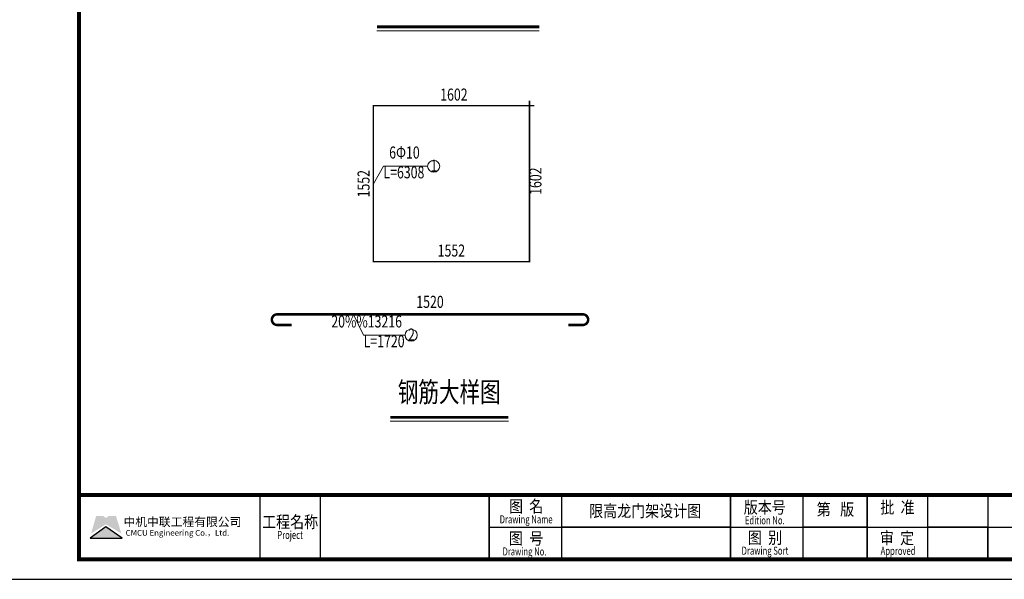
# Model space of a CAD drawing. Extents: x 34135 to 36571, y 11489 to 14436.
# Drawn here: x 35676 to 35921, y 12458 to 12597 of the extents above; entities that cross this region are included whole.
import ezdxf
from ezdxf.enums import TextEntityAlignment as Align

# ---------------------------------------------------------------- set-up
doc = ezdxf.new("R2010")
doc.units = 0
doc.header["$LTSCALE"] = 1000
doc.header["$MEASUREMENT"] = 0
for name, color, linetype in [('0-TK', 7, 'Continuous'), ('GGSignatureLayer', 7, 'Continuous'), ('TFD-SD-MAINSTEEL', 6, 'Continuous'), ('TK', 7, 'Continuous')]:
    doc.layers.add(name, color=color, linetype=linetype)
for name, color, linetype, lineweight in [('PP-COM', 7, 'Continuous', 0), ('工程量统计', 3, 'Continuous', 15), ('文字标注', 3, 'Continuous', 15)]:
    doc.layers.add(name, color=color, linetype=linetype, lineweight=lineweight)
doc.styles.add('_HZTXT', font='tssdeng.shx', dxfattribs={"width": 0.8, "bigfont": 'tssdchn.shx'})
doc.styles.add('FSDB', font='SIMFANG_1.TTF', dxfattribs={"width": 0.75, "height": 3})
doc.styles.add('HZTXT', font='SIMFANG_1.TTF', dxfattribs={"width": 0.7, "height": 3})
doc.styles.add('ST', font='SIMSUN.TTF', dxfattribs={"width": 0.9})
doc.styles.add('样式 1', font='hztxt_e.shx', dxfattribs={"width": 0.75, "bigfont": 'hztxt.shx'})
doc.styles.add('黑体', font='SIMSUN.TTF')

# ---------------------------------------------------------------- blocks, each defined once
blk = doc.blocks.new('A$C41F472E1')
at = {"layer": '0-TK', "style": 'ST', "width": 0.85}
blk.add_text('限高龙门架设计图', height=3, dxfattribs=at).set_placement((20.77, -5.49), align=Align.CENTER)
blk = doc.blocks.new('三院标准图框_A3_横式')
h = blk.add_hatch(color=7)
h.dxf.hatch_style = 1
h.paths.add_polyline_path([(30.99, 15.79), (29.28, 15.79), (28.01, 11.43), (31.72, 13.67), (35.55, 11.37), (34.18, 15.79), (32.47, 15.79), (31.7, 15.26)])
h = blk.add_hatch(color=256)
h.dxf.hatch_style = 1
h.paths.add_polyline_path([(27.82, 10.27), (35.75, 10.27), (31.7, 13.04)])
for p, q in [((25, 21), (25, 5)), ((25, 21), (25, 5)), ((25, 21), (415, 21)), ((70, 21), (70, 5)), ((70, 21), (70, 5)), ((85, 21), (85, 5)), ((127, 21), (127, 5)), ((145, 21), (145, 5)), ((187, 21), (187, 5)), ((205, 21), (205, 5)), ((221, 21), (221, 5)), ((221, 21), (221, 5)), ((236, 21), (236, 5)), ((251, 21), (251, 5)), ((31.7, 13.04), (27.82, 10.27)), ((35.75, 10.27), (31.7, 13.04)), ((127, 13), (415, 13)), ((127, 13), (415, 13)), ((27.82, 10.27), (35.75, 10.27)), ((25, 5), (415, 5)), ((0, 0), (420, 0))]:
    blk.add_line(p, q)
for points in [[(0, 0), (420, 0), (420, 297), (0, 297)], [(85, 5), (127, 5), (127, 21), (85, 21)], [(145, 13), (187, 13), (187, 21), (145, 21)], [(205, 13), (221, 13), (221, 21), (205, 21)], [(145, 5), (187, 5), (187, 13), (145, 13)], [(205, 5), (221, 5), (221, 13), (205, 13)], [(236, 5), (251, 5), (251, 13), (236, 13)]]:
    blk.add_lwpolyline(points, close=True)
at = {"const_width": 1}
blk.add_lwpolyline([(25, 5), (25, 292), (415, 292), (415, 5)], close=True, dxfattribs=at)
blk.add_lwpolyline([(415, 21), (25, 21), (25, 5)], dxfattribs=at)
for s, height, style, width, p in [('图  名', 3, 'ST', 0.85, (136.18, 16.67)), ('版本号', 3, 'ST', 0.85, (195.52, 16.41)), ('批  准', 3, 'ST', 0.85, (228.51, 16.42)), ('工程名称', 3, 'ST', 0.85, (77.5, 12.79)), ('Drawing Name', 2, 'HZTXT', 0.7, (136.18, 13.93)), ('Edition No.', 2, 'HZTXT', 0.7, (195.52, 13.68)), ('审  定', 3, 'ST', 0.85, (228.4, 8.78)), ('Project', 2, 'HZTXT', 0.7, (77.5, 10.05)), ('图  号', 3, 'ST', 0.85, (136.17, 8.67)), ('图  别', 3, 'ST', 0.85, (195.58, 8.86)), ('Drawing No.', 2, 'HZTXT', 0.7, (135.77, 5.93)), ('Drawing Sort', 2, 'HZTXT', 0.7, (195.58, 6.13)), ('Approved', 2, 'HZTXT', 0.7, (228.66, 6.09))]:
    blk.add_text(s, height=height, dxfattribs=dict(style=style, width=width)).set_placement(p, align=Align.CENTER)
at = {"style": 'ST', "width": 0.85}
blk.add_text('第   版', height=3, dxfattribs=at).set_placement((213.08, 17), align=Align.MIDDLE)
at = {"style": '黑体'}
for s, height, p in [('中机中联工程有限公司', 2.149, (36.07, 13.23)), ('CMCU Engineering Co.，Ltd. ', 1.4325, (36.6, 10.85))]:
    blk.add_text(s, height=height, dxfattribs=at).set_placement(p)
at = {"layer": 'TK', "style": 'ST', "width": 0.85, "flags": 1}
for tag, p in [('二维码位置', (389.54, 27.52)), ('批准签名位置', (262.44, 16.17)), ('项目负责签名位置', (307.67, 16.97)), ('审核签名位置', (350.59, 16.79)), ('设计签名位置', (394.72, 16.63)), ('审定签名位置', (262.61, 8.85)), ('专业负责签名位置', (307.58, 9.04)), ('校对签名位置', (350.47, 9.31)), ('制图签名位置', (395.59, 9.4))]:
    blk.add_attdef(tag, text='', height=3, dxfattribs=at).set_placement(p, align=Align.MIDDLE_CENTER)
at = {"layer": 'TK', "style": 'ST', "width": 0.85}
for tag, height, p in [('图名', 3, (166.17, 16.95)), ('版本号', 3, (213.42, 17.06)), ('批准', 3, (243.82, 17.06)), ('项目负责', 3, (287.03, 17.06)), ('审核', 3, (330.3, 17.06)), ('设计', 3, (376, 17.06)), ('工程名称', 2.5, (105.82, 13.34)), ('日期', 2.4, (406.84, 15.04)), ('图号', 3, (166.17, 8.72)), ('图别', 3, (213.32, 8.99)), ('审定', 3, (243.82, 9.4)), ('专业负责', 3, (287.03, 9.4)), ('校对', 3, (330.3, 9.4)), ('制图', 3, (376, 9.4))]:
    blk.add_attdef(tag, text='', height=height, dxfattribs=at).set_placement(p, align=Align.MIDDLE_CENTER)

msp = doc.modelspace()

# ---------------------------------------------------------------- linework, layer by layer
at = {"color": 4, "const_width": 0.38}
msp.add_lwpolyline([(35804.1039, 12575.9969), (35764.0539, 12575.9969), (35764.0539, 12537.1969), (35802.8539, 12537.1969), (35802.8539, 12577.2469)], dxfattribs=at)
at = {"layer": 'TFD-SD-MAINSTEEL', "const_width": 0.62}
msp.add_lwpolyline([(35812.5615, 12521.4438), (35816.1335, 12521.4438, 1), (35816.1335, 12524.0892), (35740.1335, 12524.0892, 1), (35740.1335, 12521.4438), (35743.7055, 12521.4438)], format="xyb", dxfattribs=at)
at = {"layer": '工程量统计'}
for p, q in [((35805.312, 12594.6253), (35764.9572, 12594.6253)), ((35797.6411, 12497.4769), (35768.2545, 12497.4769))]:
    msp.add_line(p, q, dxfattribs=at)
at = {"layer": '工程量统计', "const_width": 0.7, "flags": 128}
for points in [[(35805.312, 12595.6253), (35764.9572, 12595.6253)], [(35797.6411, 12498.4769), (35768.2545, 12498.4769)]]:
    msp.add_lwpolyline(points, dxfattribs=at)
at = {"layer": '文字标注'}
for points in [[(35764.0539, 12556.5969), (35766.5539, 12560.927), (35777.5539, 12560.927)], [(35759.1335, 12524.0892), (35761.6335, 12518.8909), (35771.9669, 12518.8909)]]:
    msp.add_lwpolyline(points, dxfattribs=at)
for centre in [(35779.0539, 12560.927), (35773.4669, 12518.8909)]:
    msp.add_circle(centre, 1.5, dxfattribs=at)

# ---------------------------------------------------------------- block references
at = {"layer": 'GGSignatureLayer'}
msp.add_blockref('三院标准图框_A3_横式', (35665.8571, 12458.1556), dxfattribs=at)
at = {"layer": 'PP-COM'}
msp.add_blockref('A$C41F472E1', (35810.8598, 12479.1556), dxfattribs=at)
msp.add_blockref('A$C41F472E1', (35810.8598, 12479.1556), dxfattribs=at)

# ---------------------------------------------------------------- texts
at = {"layer": '工程量统计', "style": 'FSDB', "width": 0.75}
msp.add_text('钢筋大样图', height=5, dxfattribs=at).set_placement((35782.9184, 12504.1078), align=Align.MIDDLE)
at = {"layer": '文字标注', "style": '样式 1', "width": 0.75}
for s, p in [('1602', (35784.0789, 12576.3278)), ('1552', (35783.4539, 12537.5278)), ('1520', (35778.1335, 12524.7607))]:
    msp.add_text(s, height=3, dxfattribs=at).set_placement(p, align=Align.BOTTOM_CENTER)
at = {"layer": '文字标注', "style": '_HZTXT', "width": 0.75}
for s, p in [('6Φ10', (35775.5678, 12561.9181)), ('20%%13216', (35771.1724, 12519.882))]:
    msp.add_text(s, height=3, dxfattribs=at).set_placement(p, align=Align.BOTTOM_RIGHT)
at = {"layer": '文字标注', "style": '样式 1', "width": 0.75}
for s, p in [('1', (35778.2583, 12559.5927)), ('2', (35772.6713, 12517.5566))]:
    msp.add_text(s, height=3, dxfattribs=at).set_placement(p)
msp.add_text('1552', height=3, rotation=90, dxfattribs=at).set_placement((35764.0539, 12556.5969), align=Align.BOTTOM_CENTER)
for s, p in [('L=6308', (35766.5539, 12560.927)), ('L=1720', (35761.6335, 12518.8909))]:
    msp.add_text(s, height=3, dxfattribs=at).set_placement(p, align=Align.TOP_LEFT)
msp.add_text('1602', height=3, rotation=90, dxfattribs=at).set_placement((35802.8539, 12557.2219), align=Align.TOP_CENTER)

doc.saveas('drawing.dxf')
